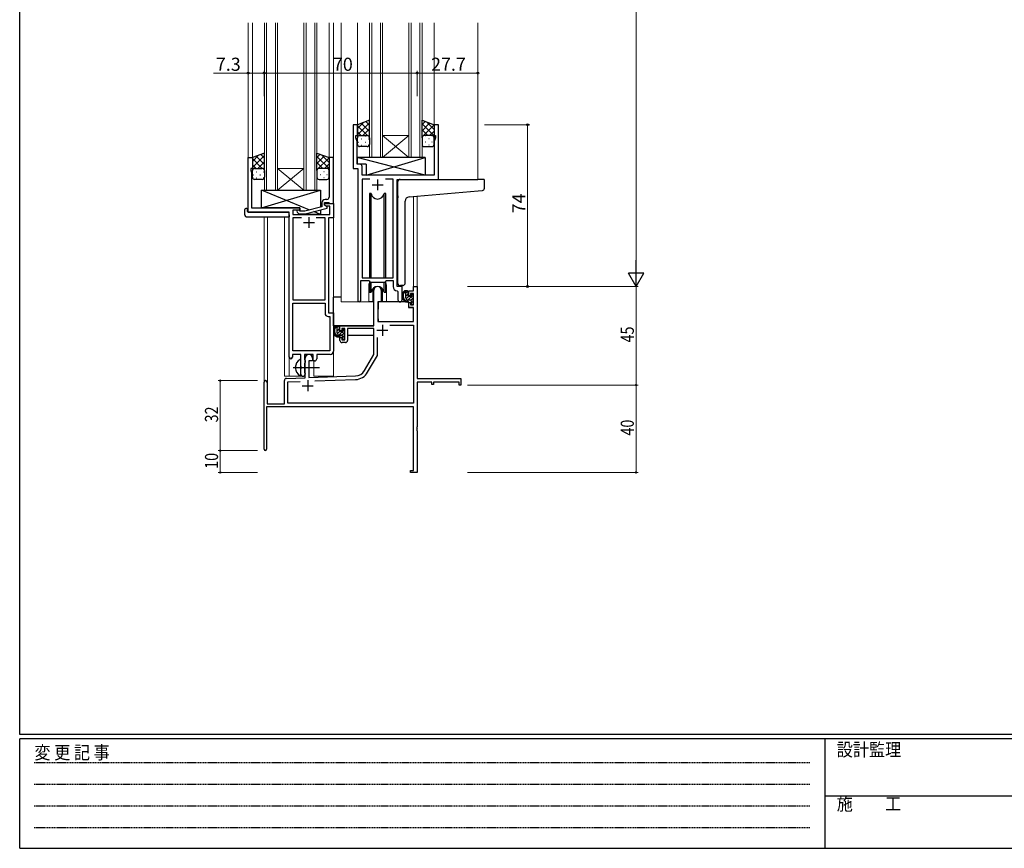
# Model space of a CAD drawing. Extents: x 0 to 1133, y 0 to 806.
# Drawn here: x 4 to 454, y 0 to 379 of the extents above; entities that cross this region are included whole.
import ezdxf

# ---------------------------------------------------------------- set-up
doc = ezdxf.new("R2010")
doc.units = 0
doc.linetypes.add('HIDDEN', pattern=[0.375, 0.25, -0.125])
doc.linetypes.add('YCENTER_1', pattern=[13, 10, -1, 1, -1])
for name, color, linetype, lineweight in [('YKK_11', 7, 'CONTINUOUS', 30), ('YKK_12', 2, 'CONTINUOUS', 13), ('YKK_13', 4, 'CONTINUOUS', 30), ('YKK_D', 6, 'CONTINUOUS', 13)]:
    doc.layers.add(name, color=color, linetype=linetype, lineweight=lineweight)
doc.layers.add('YKK_ZWAK', color=7, linetype='CONTINUOUS')
doc.styles.get("Standard").update_dxf_attribs({"font": 'ROMANS.SHX', "bigfont": 'EXTFONT.SHX'})
doc.styles.add('YKK_OSSTYLE1', font='romans.shx', dxfattribs={"width": 0.9, "bigfont": 'EXTFONT.SHX'})

# ---------------------------------------------------------------- blocks, each defined once
blk = doc.blocks.new('A201')
at = {"layer": 'YKK_ZWAK', "color": 254, "linetype": 'Continuous'}
for p, q in [((21, 35), (21, 410)), ((571, 35), (21, 35)), ((544, 34), (21, 34)), ((21, 9), (21, 34)), ((205, 34), (205, 9)), ((21, 9), (544, 9))]:
    blk.add_line(p, q, dxfattribs=at)
at = {"layer": 'YKK_ZWAK', "color": 131, "linetype": 'HIDDEN'}
for p, q in [((24.28, 28.63), (201.57, 28.63)), ((24.28, 23.68), (201.57, 23.68)), ((24.28, 18.74), (201.57, 18.74)), ((24.28, 13.79), (201.57, 13.79))]:
    blk.add_line(p, q, dxfattribs=at)
at = {"layer": 'YKK_ZWAK', "color": 131, "linetype": 'Continuous'}
blk.add_line((205, 21), (297, 21), dxfattribs=at)
at = {"layer": 'YKK_ZWAK', "color": 131, "linetype": 'Continuous', "style": 'YKK_OSSTYLE1', "width": 0.9}
for s, p in [('変 更 記 事', (24.37, 29.39)), ('設計監理', (207.69, 30.05)), ('施\u3000\u3000工', (207.69, 17.68))]:
    blk.add_text(s, height=3, dxfattribs=at).set_placement(p)

msp = doc.modelspace()

# ---------------------------------------------------------------- linework, layer by layer
at = {"layer": 'YKK_11', "linetype": 'ByBlock', "lineweight": -2, "ltscale": 0.5}
for p, q in [((158.36, 330.78), (156.36, 330.78)), ((156.36, 330.78), (156.36, 310.78)), ((158.36, 325.78), (158.36, 330.78)), ((195.36, 330.78), (193.36, 330.78)), ((193.36, 330.78), (193.36, 325.78)), ((195.36, 305.78), (195.36, 330.78)), ((157.66, 324.78), (157.66, 325.78)), ((157.66, 325.78), (158.36, 325.78)), ((158.29, 323.04), (157.66, 324.78)), ((193.36, 325.78), (194.06, 325.78)), ((194.06, 324.78), (193.43, 323.04)), ((194.06, 325.78), (194.06, 324.78)), ((158.29, 316.73), (158.29, 323.04)), ((193.43, 323.04), (193.43, 307.78)), ((108.36, 290.78), (108.36, 315.78)), ((108.36, 315.78), (110.36, 315.78)), ((110.36, 315.78), (110.36, 310.78)), ((147.36, 315.78), (145.36, 315.78)), ((145.36, 315.78), (145.36, 301.73)), ((147.36, 294.78), (147.36, 315.78)), ((158.17, 316.55), (158.29, 316.73)), ((158.17, 316), (158.17, 316.55)), ((158.29, 315.82), (158.17, 316)), ((158.17, 315.55), (158.29, 315.73)), ((158.17, 315), (158.17, 315.55)), ((158.29, 314.82), (158.17, 315)), ((158.29, 315.73), (158.29, 315.82)), ((110.36, 310.78), (109.66, 310.78)), ((109.66, 310.78), (109.66, 309.78)), ((156.36, 310.78), (158.56, 310.78)), ((158.29, 312.71), (158.29, 314.82)), ((159.49, 312.71), (158.29, 312.71)), ((158.56, 310.78), (158.56, 250.43)), ((160.49, 307.78), (160.49, 311.71)), ((109.66, 309.78), (109.99, 308.87)), ((109.99, 308.87), (109.99, 301.73)), ((193.43, 307.78), (160.49, 307.78)), ((109.99, 301.73), (109.87, 301.55)), ((109.87, 301.55), (109.87, 301)), ((145.36, 301.73), (145.48, 301.55)), ((145.48, 301.55), (145.48, 301)), ((163.97, 305.85), (160.49, 305.85)), ((163.97, 305.85), (160.49, 305.85)), ((160.49, 305.85), (160.49, 260.78)), ((174.63, 305.85), (171.15, 305.85)), ((174.63, 260.78), (174.63, 305.85)), ((176.56, 256.78), (176.56, 305.78)), ((176.56, 305.78), (195.36, 305.78)), ((109.87, 301), (109.99, 300.82)), ((109.99, 300.73), (109.87, 300.55)), ((109.87, 300.55), (109.87, 300)), ((109.87, 300), (109.99, 299.82)), ((109.99, 300.82), (109.99, 300.73)), ((109.99, 299.82), (109.99, 292.78)), ((145.48, 301), (145.36, 300.82)), ((145.36, 300.82), (145.36, 300.73)), ((145.36, 300.73), (145.48, 300.55)), ((145.48, 300), (145.36, 299.82)), ((145.36, 299.82), (145.36, 297.58)), ((145.48, 300.55), (145.48, 300)), ((109.99, 292.78), (131.96, 292.78)), ((131.96, 292.78), (131.96, 291.78)), ((142.06, 293.26), (134.3, 291.18)), ((134.46, 289.98), (144.56, 292.68)), ((142.06, 295.08), (142.06, 293.26)), ((143.36, 293.98), (143.36, 295.28)), ((143.36, 295.28), (145.16, 295.28)), ((143.36, 293.98), (143.36, 294.78)), ((143.36, 294.78), (147.36, 294.78)), ((144.22, 293.48), (143.36, 293.98)), ((144.56, 293.28), (143.36, 293.98)), ((144.36, 296.58), (143.56, 296.58)), ((145.73, 293.48), (144.22, 293.48)), ((144.56, 292.68), (144.56, 293.28)), ((145.16, 295.28), (145.36, 295.08)), ((145.36, 295.08), (145.66, 294.78)), ((145.66, 294.78), (147.36, 294.78)), ((145.73, 289.78), (145.73, 293.48)), ((147.36, 294.78), (147.36, 288.15)), ((127.16, 290.78), (108.36, 290.78)), ((127.16, 224.53), (127.16, 290.78)), ((131.96, 291.78), (128.79, 291.78)), ((128.79, 291.78), (128.79, 289.78)), ((128.79, 289.78), (145.73, 289.78)), ((132.81, 288.15), (128.79, 288.15)), ((132.81, 288.15), (128.79, 288.15)), ((128.79, 288.15), (128.79, 250.78)), ((130.83, 290.75), (131.61, 289.98)), ((131.61, 289.98), (134.46, 289.98)), ((132.11, 291.18), (131.68, 291.6)), ((134.3, 291.18), (132.11, 291.18)), ((143.53, 288.15), (139.51, 288.15)), ((143.53, 250.78), (143.53, 288.15)), ((147.36, 288.15), (145.16, 288.15)), ((145.16, 288.15), (145.16, 244.78)), ((159.86, 250.43), (159.86, 259.58)), ((159.86, 259.58), (163.56, 259.58)), ((160.49, 260.78), (174.63, 260.78)), ((163.56, 259.58), (164.29, 258.85)), ((164.29, 258.85), (170.83, 258.85)), ((170.83, 258.85), (171.56, 259.58)), ((171.56, 259.58), (174.63, 259.58)), ((174.63, 259.58), (174.63, 256.85)), ((178.76, 256.78), (176.56, 256.78)), ((178.76, 250.74), (178.76, 256.78)), ((176.54, 254.85), (176.83, 254.55)), ((176.83, 254.55), (176.83, 250.74)), ((128.79, 250.78), (143.53, 250.78)), ((128.79, 227.41), (128.79, 249.15)), ((128.79, 227.41), (128.79, 249.15)), ((128.79, 249.15), (143.53, 249.15)), ((143.53, 249.15), (143.53, 244.65)), ((145.03, 243.15), (145.73, 243.15)), ((145.16, 244.78), (147.36, 244.78)), ((145.73, 243.15), (145.73, 227.41)), ((147.36, 244.78), (147.36, 227.28)), ((132.46, 225.78), (128.66, 225.78)), ((128.66, 225.78), (128.66, 224.53)), ((145.73, 227.41), (128.79, 227.41)), ((132.46, 220.45), (132.46, 225.78)), ((138.16, 225.78), (134.09, 225.78)), ((134.09, 225.78), (134.09, 223.46)), ((138.16, 222.78), (138.16, 225.78)), ((145.86, 225.78), (139.79, 225.78)), ((139.79, 225.78), (139.79, 223.78)), ((134.09, 223.46), (134.24, 223.27)), ((134.24, 221.79), (134.09, 221.59)), ((134.09, 221.59), (134.09, 217.46)), ((134.24, 223.27), (134.46, 222.98)), ((134.46, 222.08), (134.24, 221.79)), ((134.46, 222.98), (134.46, 222.08)), ((138.79, 222.78), (138.16, 222.78)), ((132.6, 220.26), (132.46, 220.45)), ((132.46, 219.11), (132.6, 219.3)), ((132.46, 216.78), (132.46, 219.11)), ((132.6, 219.3), (132.6, 220.26)), ((134.09, 217.46), (134.24, 217.27)), ((134.24, 217.27), (134.46, 216.98)), ((134.46, 216.98), (134.46, 216.78))]:
    msp.add_line(p, q, dxfattribs=at)
at = {"layer": 'YKK_11', "ltscale": 0.5}
for p, q in [((165.06, 303.28), (170.06, 303.28)), ((167.56, 305.78), (167.56, 300.78)), ((136.16, 288.58), (136.16, 283.58)), ((133.66, 286.08), (138.66, 286.08))]:
    msp.add_line(p, q, dxfattribs=at)
at = {"layer": 'YKK_11', "color": 0, "linetype": 'ByBlock', "lineweight": -2}
for p, q in [((184.03, 256.78), (185.66, 256.78)), ((184.03, 254.78), (184.03, 256.78)), ((185.66, 256.78), (185.66, 214.78)), ((165.86, 238.78), (165.86, 255.08)), ((169.26, 255.08), (169.26, 249.78)), ((181.76, 254.78), (184.03, 254.78)), ((181.76, 252.48), (181.76, 254.78)), ((182.56, 252.48), (181.76, 252.48)), ((182.56, 253.58), (182.56, 252.48)), ((184.03, 253.58), (182.56, 253.58)), ((184.03, 248.38), (184.03, 253.58)), ((167.66, 249.78), (167.66, 240.78)), ((169.26, 249.78), (167.66, 249.78)), ((181.76, 249.48), (182.56, 249.48)), ((181.76, 247.18), (181.76, 249.48)), ((182.56, 249.48), (182.56, 248.38)), ((182.56, 248.38), (184.03, 248.38)), ((184.03, 247.18), (181.76, 247.18)), ((184.03, 240.78), (184.03, 247.18)), ((150.36, 238.78), (165.86, 238.78)), ((150.36, 236.48), (150.36, 238.78)), ((167.66, 240.78), (184.03, 240.78)), ((173.17, 239.15), (184.03, 239.15)), ((173.17, 239.15), (184.03, 239.15)), ((184.03, 239.15), (184.03, 203.41)), ((151.16, 236.48), (150.36, 236.48)), ((151.16, 237.58), (151.16, 236.48)), ((152.66, 237.58), (151.16, 237.58)), ((152.66, 232.38), (152.66, 237.58)), ((165.86, 237.58), (153.86, 237.58)), ((153.86, 237.58), (153.86, 232.18)), ((165.86, 225.78), (165.86, 237.58)), ((150.36, 233.48), (151.16, 233.48)), ((150.36, 232.18), (150.36, 233.48)), ((151.16, 233.48), (151.16, 232.38)), ((151.16, 232.38), (152.66, 232.38)), ((152.86, 231.18), (151.36, 231.18)), ((167.49, 225.34), (167.49, 233.47)), ((161.6, 218.41), (165.86, 225.78)), ((163.02, 217.59), (167.49, 225.34)), ((134.46, 215.11), (134.46, 224.08)), ((136.16, 222.78), (136.16, 215.17)), ((137.86, 222.78), (136.16, 222.78)), ((137.86, 224.08), (137.86, 222.78)), ((115.66, 182.38), (115.66, 213.08)), ((117.06, 213.08), (117.06, 203.18)), ((124.96, 203.18), (124.96, 213.81)), ((125.92, 214.81), (134.46, 215.11)), ((126.59, 213.2), (132.23, 213.4)), ((126.59, 203.41), (126.59, 213.2)), ((136.16, 215.17), (157.45, 215.91)), ((138.95, 213.63), (157.51, 214.28)), ((185.66, 214.78), (205.66, 214.78)), ((185.66, 213.15), (185.66, 192.73)), ((192.36, 213.15), (185.66, 213.15)), ((192.36, 211.98), (192.36, 213.15)), ((193.16, 211.98), (192.36, 211.98)), ((193.16, 213.15), (193.16, 211.98)), ((204.76, 213.15), (193.16, 213.15)), ((204.76, 211.78), (204.76, 213.15)), ((205.66, 211.78), (204.76, 211.78)), ((205.66, 214.78), (205.66, 211.78)), ((117.06, 203.18), (124.96, 203.18)), ((184.03, 203.41), (126.59, 203.41)), ((184.03, 201.78), (116.86, 201.78)), ((116.86, 201.78), (116.86, 182.38)), ((184.03, 172.68), (184.03, 201.78)), ((185.66, 192.73), (185.54, 192.55)), ((185.54, 192.55), (185.54, 192)), ((185.54, 192), (185.66, 191.82)), ((185.66, 191.73), (185.54, 191.55)), ((185.54, 191.55), (185.54, 191)), ((185.54, 191), (185.66, 190.82)), ((185.66, 191.82), (185.66, 191.73)), ((185.66, 190.82), (185.66, 171.78)), ((182.66, 172.68), (184.03, 172.68)), ((182.66, 171.78), (182.66, 172.68)), ((185.66, 171.78), (182.66, 171.78))]:
    msp.add_line(p, q, dxfattribs=at)
at = {"layer": 'YKK_11', "color": 2}
for p, q in [((169.76, 239.28), (169.76, 234.28)), ((167.26, 236.78), (172.26, 236.78)), ((135.66, 213.98), (135.66, 208.98)), ((133.16, 211.48), (138.16, 211.48))]:
    msp.add_line(p, q, dxfattribs=at)
at = {"layer": 'YKK_11', "linetype": 'ByBlock', "lineweight": -2, "ltscale": 0.5}
for centre, radius, start, end in [((159.49, 311.71), 1, 0, 90), ((144.36, 297.58), 1, 270, 360), ((143.56, 295.08), 1.5, 90, 180), ((131.26, 291.18), 0.6, 45, 225), ((176.63, 256.85), 2, 180, 267.5081), ((159.21, 250.43), 0.65, 180, 0), ((177.79, 250.74), 0.965, 180, 0), ((145.03, 244.65), 1.5, 180, 270), ((145.86, 227.28), 1.5, 270, 360), ((127.91, 224.53), 0.75, 180, 0), ((138.79, 223.78), 1, 270, 360), ((133.46, 216.78), 1, 180, 270), ((133.46, 216.78), 1, 270, 360)]:
    msp.add_arc(centre, radius, start, end, dxfattribs=at)
at = {"layer": 'YKK_11', "color": 0, "linetype": 'ByBlock', "lineweight": -2}
for centre, radius, start, end in [((167.56, 255.08), 1.7, 360, 180), ((151.36, 232.18), 1, 180, 270), ((152.86, 232.18), 1, 270, 360), ((136.16, 224.08), 1.7, 360, 180), ((157.27, 220.91), 5, 272, 330), ((157.27, 220.91), 6.63, 272, 330), ((116.36, 213.08), 0.7, 360, 180), ((125.96, 213.81), 1, 92, 180), ((116.26, 182.38), 0.6, 180, 0)]:
    msp.add_arc(centre, radius, start, end, dxfattribs=at)
at = {"layer": 'YKK_12', "ltscale": 1.5}
for p, q in [((108.36, 377.28), (108.36, 305.78)), ((110.36, 377.28), (110.36, 315.78)), ((145.36, 377.28), (145.36, 315.78)), ((147.36, 377.28), (147.36, 215.78)), ((150.86, 377.28), (150.86, 249.78)), ((158.36, 377.28), (158.36, 330.28)), ((193.36, 377.28), (193.36, 330.28)), ((213.36, 377.28), (213.36, 305.78)), ((192.26, 305.78), (213.36, 305.78)), ((184.03, 297.95), (184.03, 256.78)), ((185.66, 298.09), (185.66, 256.78)), ((115.66, 288.59), (115.66, 213.08)), ((117.29, 288.59), (117.29, 203.18)), ((124.96, 215.78), (124.96, 288.59)), ((163.56, 257.28), (163.56, 249.78)), ((171.56, 257.28), (171.56, 249.78)), ((184.03, 256.78), (185.66, 256.78)), ((163.56, 249.78), (150.86, 249.78)), ((177.79, 249.78), (171.56, 249.78)), ((127.16, 224.53), (127.16, 215.78)), ((138.36, 215.78), (138.36, 222.79)), ((124.96, 215.78), (133.96, 215.78)), ((133.96, 215.78), (133.96, 215.91)), ((138.36, 215.78), (147.36, 215.78))]:
    msp.add_line(p, q, dxfattribs=at)
at = {"layer": 'YKK_12', "linetype": 'Continuous', "ltscale": 1.5}
for p, q in [((115.86, 300.78), (115.86, 377.28)), ((116.86, 377.28), (116.86, 300.78)), ((120.86, 300.78), (120.86, 377.28)), ((121.86, 377.28), (121.86, 300.78)), ((133.86, 300.78), (133.86, 377.28)), ((134.86, 377.28), (134.86, 300.78)), ((138.86, 300.78), (138.86, 377.28)), ((139.86, 377.28), (139.86, 300.78)), ((163.86, 315.78), (163.86, 377.28)), ((164.86, 377.28), (164.86, 315.78)), ((168.86, 315.78), (168.86, 377.28)), ((169.86, 377.28), (169.86, 315.78)), ((181.86, 315.78), (181.86, 377.28)), ((182.86, 377.28), (182.86, 315.78)), ((186.86, 315.78), (186.86, 377.28)), ((187.86, 377.28), (187.86, 315.78)), ((169.86, 325.78), (181.86, 325.78)), ((169.86, 315.78), (181.86, 325.78)), ((181.86, 315.78), (169.86, 325.78)), ((169.86, 315.78), (163.86, 315.78)), ((169.86, 315.78), (181.86, 315.78)), ((187.86, 315.78), (181.86, 315.78)), ((121.86, 310.78), (133.86, 310.78)), ((121.86, 300.78), (133.86, 310.78)), ((133.86, 300.78), (121.86, 310.78)), ((121.86, 300.78), (115.86, 300.78)), ((121.86, 300.78), (133.86, 300.78)), ((139.86, 300.78), (133.86, 300.78))]:
    msp.add_line(p, q, dxfattribs=at)
at = {"layer": 'YKK_12', "ltscale": 1.5}
for start, end in [(159.6359, 180), (0, 20.3641)]:
    msp.add_arc((167.56, 257.28), 4, start, end, dxfattribs=at)
at = {"layer": 'YKK_13', "ltscale": 1.5}
for p, q in [((163.86, 332.78), (158.36, 330.78)), ((158.36, 330.78), (158.36, 324.78)), ((163.86, 324.78), (163.86, 332.78)), ((187.86, 324.78), (187.86, 332.78)), ((187.86, 332.78), (193.36, 330.78)), ((193.36, 330.78), (193.36, 324.78)), ((158.36, 321.78), (158.36, 324.78)), ((159.36, 325.78), (162.86, 325.78)), ((159.36, 325.78), (162.86, 325.78)), ((163.86, 324.78), (163.86, 321.78)), ((187.86, 324.78), (187.86, 321.78)), ((192.36, 325.78), (188.86, 325.78)), ((192.36, 325.78), (188.86, 325.78)), ((193.36, 321.78), (193.36, 324.78)), ((162.86, 320.78), (159.36, 320.78)), ((188.86, 320.78), (192.36, 320.78)), ((115.86, 317.78), (110.36, 315.78)), ((110.36, 315.78), (110.36, 309.78)), ((115.86, 309.78), (115.86, 317.78)), ((139.86, 309.78), (139.86, 317.78)), ((139.86, 317.78), (145.36, 315.78)), ((145.36, 315.78), (145.36, 309.78)), ((189.28, 315.78), (158.29, 315.78)), ((158.29, 315.78), (158.29, 312.78)), ((189.28, 307.78), (158.29, 315.78)), ((162.28, 307.78), (189.28, 315.78)), ((189.28, 315.78), (189.28, 307.78)), ((111.36, 310.78), (114.86, 310.78)), ((111.36, 310.78), (114.86, 310.78)), ((144.36, 310.78), (140.86, 310.78)), ((144.36, 310.78), (140.86, 310.78)), ((162.28, 312.78), (158.29, 312.78)), ((162.28, 312.78), (162.28, 307.78)), ((110.36, 306.78), (110.36, 309.78)), ((115.86, 309.78), (115.86, 306.78)), ((139.86, 309.78), (139.86, 306.78)), ((145.36, 306.78), (145.36, 309.78)), ((189.28, 307.78), (162.28, 307.78)), ((114.86, 305.78), (111.36, 305.78)), ((140.86, 305.78), (144.36, 305.78)), ((176.86, 298.32), (176.86, 304.78)), ((177.86, 305.78), (213.36, 305.78)), ((216.06, 305.78), (213.36, 305.78)), ((216.36, 301.69), (216.36, 305.48)), ((136.54, 291.78), (114.46, 300.78)), ((114.46, 292.78), (141.46, 300.78)), ((114.46, 292.78), (114.46, 300.78)), ((114.46, 300.78), (141.46, 300.78)), ((141.46, 300.78), (141.46, 293.09)), ((163.81, 299.28), (163.81, 260.78)), ((164.6, 299.28), (163.81, 299.28)), ((164.6, 260.78), (164.6, 299.28)), ((171.31, 299.28), (170.52, 299.28)), ((170.52, 260.78), (170.52, 299.28)), ((171.31, 260.78), (171.31, 299.28)), ((176.86, 298.32), (176.86, 297.32)), ((176.86, 258.21), (176.86, 297.32)), ((181.98, 297.77), (213.45, 300.52)), ((213.45, 300.52), (215.45, 300.7)), ((131.96, 292.78), (114.46, 292.78)), ((131.96, 291.32), (131.96, 292.78)), ((180.16, 258.33), (180.16, 295.78)), ((106.87, 289.59), (106.87, 291.96)), ((107.87, 292.47), (108.06, 292.47)), ((107.87, 288.59), (127.16, 288.59)), ((108.06, 292.47), (108.06, 291.97)), ((108.06, 291.08), (108.06, 291.97)), ((108.36, 290.78), (126.66, 290.78)), ((127.16, 289.59), (127.16, 290.28)), ((127.16, 289.59), (127.16, 288.59)), ((131.96, 289.78), (131.96, 289.98)), ((141.46, 289.78), (131.96, 289.78)), ((141.46, 289.78), (138.38, 291.03)), ((141.46, 291.85), (141.46, 289.78)), ((163.81, 259.33), (163.81, 254.28)), ((164.6, 254.28), (164.6, 258.85)), ((170.52, 254.28), (170.52, 258.85)), ((171.31, 254.28), (171.31, 259.33)), ((179.16, 257.32), (177.95, 257.22)), ((179.16, 257.32), (179.25, 257.33)), ((163.81, 254.28), (164.6, 254.28)), ((165.31, 255.76), (165.31, 249.78)), ((169.81, 249.78), (169.81, 255.76)), ((170.52, 254.28), (171.31, 254.28)), ((181.23, 254.78), (179.93, 254.78)), ((180.53, 251.58), (180.53, 254.78)), ((181.53, 252.48), (181.53, 254.48)), ((182.47, 252.18), (181.83, 252.18)), ((182.93, 252.98), (182.93, 252.64)), ((183.94, 252.69), (183.44, 253.19)), ((184.03, 251.88), (184.03, 252.48)), ((147.36, 238.78), (147.36, 251.98)), ((150.86, 251.98), (147.36, 251.98)), ((165.31, 249.78), (163.56, 249.78)), ((165.31, 251.98), (165.86, 251.98)), ((167.78, 249.48), (167.73, 243.28)), ((181.66, 249.78), (168.08, 249.78)), ((171.56, 249.78), (169.81, 249.78)), ((182.63, 250.58), (181.53, 250.58)), ((181.66, 249.78), (181.73, 247.18)), ((182.93, 250.28), (182.93, 248.98)), ((183.23, 248.68), (183.73, 248.68)), ((183.83, 249.68), (183.83, 251.68)), ((184.03, 248.98), (184.03, 249.48)), ((167.76, 247.28), (167.66, 247.28)), ((167.73, 243.28), (167.75, 241.07)), ((181.73, 247.18), (183.7, 247.18)), ((184.03, 243.28), (184, 246.88)), ((184.01, 241.07), (184.03, 243.28)), ((165.56, 238.78), (147.36, 238.78)), ((147.56, 238.78), (147.56, 237.52)), ((149.83, 238.78), (148.53, 238.78)), ((149.13, 235.58), (149.13, 238.78)), ((167.66, 242.35), (167.74, 242.27)), ((168.05, 240.78), (183.71, 240.78)), ((147.56, 235.39), (147.56, 234.48)), ((147.56, 234.48), (148.14, 234.48)), ((148.84, 234.48), (151.45, 234.48)), ((150.13, 236.48), (150.13, 238.48)), ((151.23, 234.58), (150.13, 234.58)), ((151.07, 236.18), (150.43, 236.18)), ((151.53, 236.98), (151.53, 236.64)), ((151.53, 234.28), (151.53, 232.98)), ((152.54, 236.69), (152.04, 237.19)), ((152.43, 233.68), (152.43, 235.68)), ((152.43, 234.48), (152.66, 234.48)), ((152.63, 235.88), (152.63, 236.48)), ((165.76, 234.48), (153.86, 234.48)), ((165.76, 237.5), (165.76, 234.48)), ((151.83, 232.68), (152.33, 232.68)), ((152.63, 232.98), (152.63, 233.48)), ((132.46, 216.18), (132.46, 223.37))]:
    msp.add_line(p, q, dxfattribs=at)
at = {"layer": 'YKK_13', "linetype": 'Continuous', "ltscale": 1.5}
for p, q in [((158.36, 328.97), (161.19, 331.81)), ((158.36, 326.14), (163.86, 331.64)), ((162.88, 325.78), (158.36, 330.3)), ((163.86, 327.62), (160.08, 331.4)), ((160.82, 325.78), (163.86, 328.82)), ((163.86, 330.45), (162.15, 332.16)), ((187.86, 330.85), (189.27, 332.26)), ((187.86, 328.02), (191.34, 331.51)), ((193.36, 325.74), (187.86, 331.24)), ((187.86, 325.2), (193.36, 330.7)), ((193.36, 328.57), (189.9, 332.03)), ((160.05, 325.78), (158.36, 327.47)), ((158.94, 325.69), (158.98, 325.69)), ((160.19, 324.27), (160.39, 324.27)), ((161.81, 325.69), (162.01, 325.69)), ((163.22, 324.27), (163.42, 324.27)), ((163.45, 325.58), (163.86, 325.99)), ((163.86, 324.8), (163.86, 324.8)), ((190.5, 325.78), (187.86, 328.42)), ((188.06, 325.38), (187.86, 325.59)), ((188.09, 324.27), (187.89, 324.27)), ((189.51, 325.69), (189.31, 325.69)), ((191.12, 324.27), (190.92, 324.27)), ((191.27, 325.78), (193.36, 327.87)), ((192.54, 325.69), (192.34, 325.69)), ((193.33, 325.01), (193.36, 325.04)), ((158.78, 322.86), (158.98, 322.86)), ((160.19, 321.44), (160.39, 321.44)), ((161.81, 322.86), (162.01, 322.86)), ((163.22, 321.44), (163.42, 321.44)), ((188.09, 321.44), (187.92, 321.44)), ((189.51, 322.86), (189.31, 322.86)), ((191.12, 321.44), (190.92, 321.44)), ((192.54, 322.86), (192.34, 322.86)), ((110.36, 313.97), (113.19, 316.81)), ((110.36, 311.14), (115.86, 316.64)), ((114.88, 310.78), (110.36, 315.3)), ((115.86, 312.62), (112.08, 316.4)), ((115.86, 315.45), (114.15, 317.16)), ((139.86, 315.85), (141.27, 317.26)), ((139.86, 313.02), (143.34, 316.51)), ((145.36, 310.74), (139.86, 316.24)), ((139.86, 310.2), (145.36, 315.7)), ((145.36, 313.57), (141.9, 317.03)), ((112.05, 310.78), (110.36, 312.47)), ((110.94, 310.69), (110.98, 310.69)), ((112.82, 310.78), (115.86, 313.82)), ((113.81, 310.69), (114.01, 310.69)), ((115.45, 310.58), (115.86, 310.99)), ((142.5, 310.78), (139.86, 313.42)), ((140.06, 310.38), (139.86, 310.59)), ((141.51, 310.69), (141.31, 310.69)), ((143.27, 310.78), (145.36, 312.87)), ((144.54, 310.69), (144.34, 310.69)), ((110.78, 307.86), (110.98, 307.86)), ((112.19, 309.27), (112.39, 309.27)), ((112.19, 306.44), (112.39, 306.44)), ((113.81, 307.86), (114.01, 307.86)), ((115.22, 309.27), (115.42, 309.27)), ((115.22, 306.44), (115.42, 306.44)), ((115.86, 309.8), (115.86, 309.8)), ((140.09, 309.27), (139.89, 309.27)), ((140.09, 306.44), (139.92, 306.44)), ((141.51, 307.86), (141.31, 307.86)), ((143.12, 309.27), (142.92, 309.27)), ((143.12, 306.44), (142.92, 306.44)), ((144.54, 307.86), (144.34, 307.86)), ((145.33, 310.01), (145.36, 310.04)), ((180.53, 253.92), (181.36, 254.75)), ((180.53, 252.5), (181.53, 253.5)), ((180.61, 251.17), (181.66, 252.22)), ((183.15, 252.3), (183.74, 252.89)), ((181.43, 250.58), (182.81, 251.96)), ((182.79, 250.53), (183.83, 251.56)), ((182.93, 249.25), (183.83, 250.15)), ((183.78, 248.68), (184.02, 248.93)), ((149.13, 238.07), (149.83, 238.78)), ((149.13, 236.66), (150.13, 237.66)), ((149.17, 235.29), (150.18, 236.3)), ((149.9, 234.6), (151.33, 236.03)), ((151.28, 234.57), (152.63, 235.92)), ((151.53, 233.4), (152.43, 234.3)), ((151.68, 236.38), (152.26, 236.97)), ((152.22, 232.68), (152.63, 233.09))]:
    msp.add_line(p, q, dxfattribs=at)
at = {"layer": 'YKK_13', "linetype": 'YCENTER_1', "ltscale": 1.5}
msp.add_line((128.96, 219.78), (140.95, 219.78), dxfattribs=at)
at = {"layer": 'YKK_13', "ltscale": 1.5}
for centre, radius, start, end in [((159.36, 324.78), 1, 89.9999, 179.9999), ((159.36, 324.78), 1, 89.9999, 179.9999), ((162.86, 324.78), 1, 359.9999, 89.9999), ((162.86, 324.78), 1, 359.9999, 89.9999), ((188.86, 324.78), 1, 90.0001, 180.0001), ((188.86, 324.78), 1, 90.0001, 180.0001), ((192.36, 324.78), 1, 0.0001, 90.0001), ((192.36, 324.78), 1, 0.0001, 90.0001), ((159.36, 321.78), 1, 179.9999, 269.9999), ((162.86, 321.78), 1, 269.9999, 359.9999), ((188.86, 321.78), 1, 180.0001, 270.0001), ((192.36, 321.78), 1, 270.0001, 0.0001), ((111.36, 309.78), 1, 89.9999, 179.9999), ((111.36, 309.78), 1, 89.9999, 179.9999), ((114.86, 309.78), 1, 359.9999, 89.9999), ((114.86, 309.78), 1, 359.9999, 89.9999), ((140.86, 309.78), 1, 90.0001, 180.0001), ((140.86, 309.78), 1, 90.0001, 180.0001), ((144.36, 309.78), 1, 0.0001, 90.0001), ((144.36, 309.78), 1, 0.0001, 90.0001), ((111.36, 306.78), 1, 179.9999, 269.9999), ((114.86, 306.78), 1, 269.9999, 359.9999), ((140.86, 306.78), 1, 180.0001, 270.0001), ((144.36, 306.78), 1, 270.0001, 0.0001), ((177.86, 304.78), 1, 135.573, 180), ((177.86, 304.78), 1, 90, 135.573), ((177.86, 304.78), 1, 121.3673, 135.573), ((215.36, 301.69), 1, 275, 0), ((216.06, 305.48), 0.3, 0, 90), ((167.56, 299.78), 3, 189.598, 350.4058), ((182.16, 295.78), 2, 95, 180), ((107.64, 291.32), 1.17, 78.7837, 123.3409), ((107.3, 291.99), 0.427, 134.083, 183.7494), ((107.87, 289.59), 1, 180, 269.9949), ((108.36, 291.08), 0.3, 180, 270), ((126.66, 290.28), 0.5, 0, 90), ((167.56, 253.78), 3, 9.5942, 170.4066), ((177.86, 258.21), 1, 180, 275), ((179.16, 258.33), 1, 275, 0), ((181.64, 252.46), 2.89, 126.4519, 263.9039), ((181.73, 252.49), 2.5, 139.4581, 259.2522), ((179.67, 254.37), 0.3, 301.6219, 336.9504), ((180.13, 254.18), 0.2, 36.8699, 156.9504), ((180.53, 254.48), 0.3, 216.8699, 270), ((181.23, 254.48), 0.3, 0, 90), ((181.83, 252.48), 0.3, 180, 270), ((182.47, 251.88), 0.3, 33.0557, 90), ((182.93, 252.18), 0.25, 213.0557, 56.9443), ((183.23, 252.98), 0.3, 45, 180), ((183.23, 252.64), 0.3, 180, 236.9443), ((183.73, 252.48), 0.3, 0, 45), ((168.08, 249.48), 0.3, 90, 179.5), ((181.53, 251.58), 1, 180, 270), ((181.41, 249.83), 0.25, 253.6388, 125.5816), ((182.63, 250.28), 0.3, 0, 90), ((183.23, 248.98), 0.3, 180, 270), ((183.73, 248.98), 0.3, 270, 0), ((183.83, 251.88), 0.2, 270, 0), ((183.83, 249.48), 0.2, 0, 90), ((183.7, 246.88), 0.3, 0.5, 90), ((150.24, 236.46), 2.89, 126.4519, 263.9039), ((149.83, 238.48), 0.3, 0, 90), ((168.05, 241.08), 0.3, 180.5, 270), ((183.71, 241.08), 0.3, 270, 359.5), ((150.33, 236.49), 2.5, 139.4581, 259.2522), ((148.27, 238.37), 0.3, 301.6219, 336.9504), ((148.73, 238.18), 0.2, 36.8699, 156.9504), ((149.13, 238.48), 0.3, 216.8699, 270), ((150.13, 235.58), 1, 180, 270), ((150.01, 233.83), 0.25, 253.6388, 125.5816), ((150.43, 236.48), 0.3, 180, 270), ((151.07, 235.88), 0.3, 33.0557, 90), ((151.23, 234.28), 0.3, 0, 90), ((151.53, 236.18), 0.25, 213.0557, 56.9443), ((151.83, 236.98), 0.3, 45, 180), ((151.83, 236.64), 0.3, 180, 236.9443), ((152.43, 235.88), 0.2, 270, 0), ((152.33, 236.48), 0.3, 0, 45), ((151.83, 232.98), 0.3, 180, 270), ((152.33, 232.98), 0.3, 270, 0), ((152.43, 233.48), 0.2, 0, 90), ((134.16, 219.78), 4.2, 117.281, 242.719), ((132.31, 223.37), 0.154, 0, 117.281), ((132.31, 216.18), 0.154, 242.719, 0)]:
    msp.add_arc(centre, radius, start, end, dxfattribs=at)
at = {"layer": 'YKK_D'}
for p, q in [((285.66, 649.78), (285.66, 263.78)), ((208.66, 256.78), (286.66, 256.78)), ((208.66, 256.78), (286.66, 256.78)), ((285.66, 256.78), (285.66, 211.78)), ((112.66, 213.78), (94.66, 213.78)), ((95.66, 213.78), (95.66, 181.78)), ((208.66, 211.78), (286.66, 211.78)), ((208.66, 211.78), (286.66, 211.78)), ((285.66, 211.78), (285.66, 171.78)), ((112.66, 181.78), (94.66, 181.78)), ((112.66, 181.78), (94.66, 181.78)), ((95.66, 181.78), (95.66, 171.78)), ((112.66, 171.78), (94.66, 171.78)), ((208.66, 171.78), (286.66, 171.78))]:
    msp.add_line(p, q, dxfattribs=at)
at = {"layer": 'YKK_D', "ltscale": 1.5}
for p, q in [((92.64, 354.4), (108.36, 354.4)), ((108.36, 344.56), (108.36, 355.4)), ((108.36, 354.4), (115.66, 354.4)), ((115.66, 343.75), (115.66, 355.4)), ((115.66, 344.56), (115.66, 355.4)), ((115.66, 354.4), (185.66, 354.4)), ((185.66, 343.75), (185.66, 355.4)), ((185.66, 343.75), (185.66, 355.4)), ((185.66, 354.4), (213.36, 354.4)), ((213.36, 343.75), (213.36, 355.4)), ((216.36, 330.78), (237.09, 330.78)), ((236.09, 256.78), (236.09, 330.78)), ((216.36, 256.78), (237.09, 256.78))]:
    msp.add_line(p, q, dxfattribs=at)
at = {"layer": 'YKK_D', "lineweight": -2}
for p, q in [((285.66, 256.78), (285.66, 268.9)), ((289.16, 262.84), (282.16, 262.84)), ((285.66, 256.78), (282.16, 262.84)), ((285.66, 256.78), (289.16, 262.84))]:
    msp.add_line(p, q, dxfattribs=at)
at = {"layer": 'YKK_D', "linetype": 'ByBlock', "const_width": 0.85}
for points in [[(95.66, 213.67, 1), (95.66, 213.88, 1)], [(285.66, 211.88, 1), (285.66, 211.67, 1)], [(285.66, 211.67, 1), (285.66, 211.88, 1)], [(95.66, 181.88, 1), (95.66, 181.67, 1)], [(95.66, 181.67, 1), (95.66, 181.88, 1)], [(95.66, 171.88, 1), (95.66, 171.67, 1)], [(285.66, 171.88, 1), (285.66, 171.67, 1)]]:
    msp.add_lwpolyline(points, format="xyb", close=True, dxfattribs=at)
at = {"layer": 'YKK_D', "linetype": 'ByBlock', "lineweight": -2}
for centre in [(108.36, 354.4), (115.66, 354.4), (115.66, 354.4), (185.66, 354.4), (185.66, 354.4), (213.36, 354.4), (236.09, 330.78), (236.09, 256.78)]:
    msp.add_circle(centre, 0.425, dxfattribs=at)

# ---------------------------------------------------------------- block references
at = {"layer": 'YKK_ZWAK', "xscale": 1.999999999998, "yscale": 1.999999999998, "zscale": 1.999999999998}
msp.add_blockref('A201', (-38, -18), dxfattribs=at)

# ---------------------------------------------------------------- texts
at = {"layer": 'YKK_D'}
for s, p in [('7.3', (93.64, 355.4)), ('70', (147.14, 355.4)), ('27.7', (191.99, 355.4))]:
    msp.add_text(s, height=6, dxfattribs=at).set_placement(p)
msp.add_text('74', height=6, rotation=90, dxfattribs=at).set_placement((235.09, 290.26))
at = {"layer": 'YKK_D', "width": 0.8}
for s, p in [('45', (284.66, 231.24)), ('32', (94.66, 194.69)), ('40', (284.66, 188.68)), ('10', (94.66, 173.47))]:
    msp.add_text(s, height=6, rotation=90, dxfattribs=at).set_placement(p)

doc.saveas('drawing.dxf')
